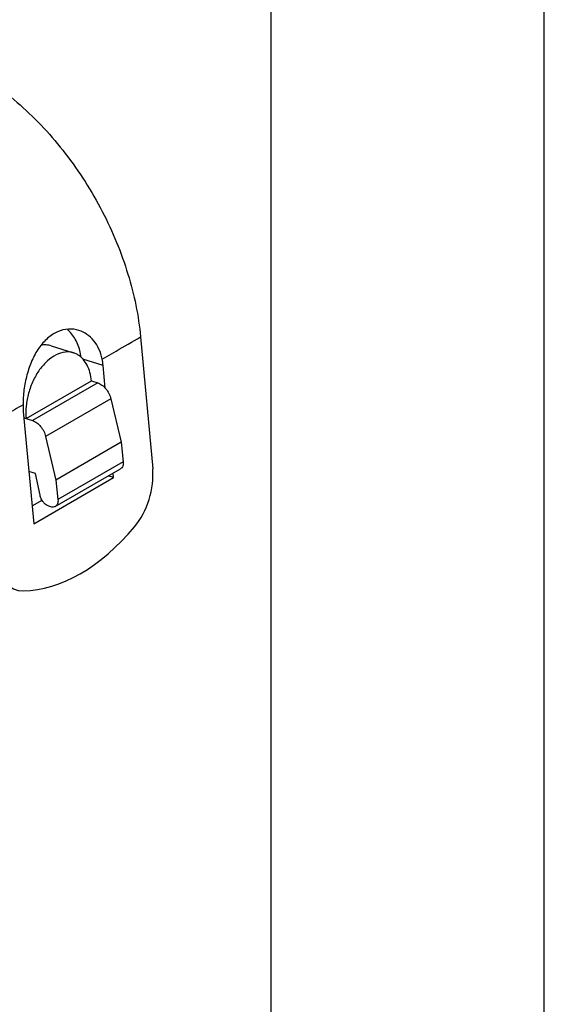
# Model space of a CAD drawing. Units: millimetres. Extents: x 0 to 420, y 0 to 297.
# Drawn here: x 401 to 420, y 229 to 265 of the extents above; entities that cross this region are included whole.
import ezdxf

# ---------------------------------------------------------------- set-up
doc = ezdxf.new("R2010")
doc.units = ezdxf.units.MM
doc.header["$LTSCALE"] = 23.1
doc.layers.get('0').update_dxf_attribs({"linetype": 'CONTINUOUS'})
doc.layers.add('FLAECHEN', color=7, linetype='CONTINUOUS')

msp = doc.modelspace()

# ---------------------------------------------------------------- linework, layer by layer
at = {"color": 7, "linetype": 'CONTINUOUS'}
for p, q in [((420, 0), (420, 297)), ((410, 10), (410, 287)), ((405.2224, 252.9143), (405.668, 248.0935)), ((401.9539, 252.5925), (402.771, 252.3357)), ((403.9274, 251.0485), (403.8513, 251.8717)), ((401.0371, 249.929), (403.4254, 251.3079)), ((400.9323, 250.1864), (401.3112, 246.0866)), ((401.0371, 249.929), (400.9536, 249.9553)), ((401.3112, 246.0866), (404.2303, 247.7719)), ((404.2303, 247.7719), (404.0381, 247.8323)), ((404.2303, 247.7719), (404.2152, 247.9346)), ((401.2513, 246.7354), (401.6163, 246.9462))]:
    msp.add_line(p, q, dxfattribs=at)
at = {"color": 9, "linetype": 'CONTINUOUS'}
for p, q in [((403.8513, 251.8717), (403.1138, 252.1035)), ((403.8179, 252.1065), (404.3265, 252.3992))]:
    msp.add_line(p, q, dxfattribs=at)
for centre, radius, start, end in [((184.6133, 635.6268), 441.7434, 299.826648, 299.96068), ((547.1099, -2.5724), 292.2044, 120.019613, 120.162923)]:
    msp.add_arc(centre, radius, start, end, dxfattribs=at)
at = {"color": 7, "linetype": 'CONTINUOUS'}
for centre, radius, start, end in [((402.556, 251.6522), 0.7164, 62.16548, 72.53271), ((402.5451, 251.632), 0.7394, 57.40714, 62.15497), ((400.699, 251.8906), 2.361, 6.97021, 11.38473)]:
    msp.add_arc(centre, radius, start, end, dxfattribs=at)
for centre, major_axis, start_param, end_param in [((402.3918, 251.0291), (0.6831, 2.0914), -0.9642357, -0.8409137), ((402.3918, 251.0291), (0.6831, 2.0914), -4.2291503, -4.1058283), ((404.3412, 247.3274), (0.621, 1.9012), -2.1416293, -0.9642357), ((402.3588, 251.3856), (2.4839, 7.6049), -2.9284346, -2.1416293), ((401.2895, 245.5655), (0.621, 1.9012), -4.1058283, -2.9284346)]:
    msp.add_ellipse(centre, major_axis=major_axis, ratio=0.6227884, start_param=start_param, end_param=end_param, dxfattribs=at)
for points, knots in [([(393.7685, 263.0587), (394.0029, 263.194), (394.5082, 263.4181), (395.3333, 263.5934), (396.2129, 263.6082), (397.1298, 263.4636), (398.0676, 263.1636), (399.0095, 262.7144), (399.9392, 262.1245), (401.1598, 261.1486), (402.5442, 259.6469), (403.6578, 257.8983), (404.3602, 256.3878), (404.9046, 254.8714), (405.1506, 253.6933), (405.2224, 252.9143)], [0, 0, 0, 0, 0.0464499, 0.0940706, 0.1438764, 0.1966105, 0.2527067, 0.3123017, 0.3752732, 0.4412851, 0.5801257, 0.7236374, 0.7952653, 0.8657042, 1, 1, 1, 1]), ([(402.9676, 253.1542), (402.8434, 253.1932), (402.5731, 253.2259), (402.1672, 253.1212), (401.7944, 252.8734), (401.4786, 252.5058), (401.23, 252.0472), (401.0525, 251.5287), (400.9463, 250.9845), (400.921, 250.6154), (400.921, 250.434)], [0, 0, 0, 0, 0.1002816, 0.204182, 0.3164164, 0.439741, 0.5739372, 0.7159292, 0.8602933, 1, 1, 1, 1]), ([(403.0135, 252.3567), (402.9797, 252.5236), (402.8671, 252.8383), (402.6537, 253.0979), (402.5322, 253.1984)], [0, 0, 0, 0, 0.5193137, 1, 1, 1, 1]), ([(403.8179, 252.1065), (403.7933, 252.2325), (403.7192, 252.4723), (403.5285, 252.7845), (403.2749, 253.0213), (403.0717, 253.1215), (402.9676, 253.1542)], [0, 0, 0, 0, 0.2724223, 0.5273938, 0.7682522, 1, 1, 1, 1]), ([(401.9539, 252.5925), (401.895, 252.611), (401.7693, 252.6329), (401.6425, 252.6225), (401.5794, 252.6103)], [0, 0, 0, 0, 0.4904257, 1, 1, 1, 1]), ([(402.771, 252.3356), (402.7221, 252.351), (402.6194, 252.3714), (402.4007, 252.3676), (402.1139, 252.2732), (401.7961, 252.045), (401.5115, 251.7183), (401.2784, 251.3153), (401.1121, 250.8638), (401.0242, 250.3953), (401.0219, 250.0804), (401.0371, 249.929)], [0, 0, 0, 0, 0.0456472, 0.0925423, 0.1936611, 0.3086876, 0.4376234, 0.5770196, 0.7213877, 0.8644258, 1, 1, 1, 1]), ([(403.4254, 251.3079), (403.415, 251.4114), (403.38, 251.6088), (403.2798, 251.8786), (403.1364, 252.1), (403.0104, 252.2122), (402.9434, 252.255)], [0, 0, 0, 0, 0.2846788, 0.5456813, 0.7825089, 1, 1, 1, 1])]:
    msp.add_open_spline(points, degree=3, knots=knots, dxfattribs=at)
at = {"layer": 'FLAECHEN', "color": 9, "linetype": 'CONTINUOUS'}
for p, q in [((403.6547, 251.2359), (401.2664, 249.857)), ((404.1383, 250.6548), (401.75, 249.2759)), ((404.5876, 248.3465), (402.1993, 246.9676))]:
    msp.add_line(p, q, dxfattribs=at)
at = {"layer": 'FLAECHEN', "color": 7, "linetype": 'CONTINUOUS'}
for p, q in [((403.4254, 251.3079), (403.6547, 251.2359)), ((404.1383, 250.6548), (404.5154, 249.0615)), ((400.9536, 249.9553), (401.2664, 249.857)), ((401.75, 249.2759), (402.1271, 247.6826)), ((404.5154, 249.0615), (402.1271, 247.6826)), ((404.5154, 249.0615), (404.5876, 248.3465)), ((401.3781, 247.9181), (401.1349, 247.9945)), ((401.5446, 247.1252), (401.3781, 247.9181)), ((402.1022, 246.7146), (404.4905, 248.0935)), ((402.1271, 247.6826), (402.1993, 246.9676)), ((401.9383, 246.7035), (401.8699, 246.725))]:
    msp.add_line(p, q, dxfattribs=at)
for points, knots in [([(403.6547, 251.2359), (403.7104, 251.2184), (403.8216, 251.1579), (403.962, 251.0225), (404.0739, 250.8511), (404.1227, 250.721), (404.1383, 250.6548)], [0, 0, 0, 0, 0.2232845, 0.4746079, 0.7396443, 1, 1, 1, 1]), ([(401.2664, 249.857), (401.3221, 249.8395), (401.4333, 249.779), (401.5737, 249.6436), (401.6856, 249.4722), (401.7344, 249.3422), (401.75, 249.2759)], [0, 0, 0, 0, 0.2232845, 0.4746079, 0.7396443, 1, 1, 1, 1]), ([(404.5876, 248.3465), (404.5904, 248.3193), (404.5909, 248.2667), (404.5748, 248.1932), (404.5417, 248.1328), (404.5084, 248.1039), (404.4905, 248.0935)], [0, 0, 0, 0, 0.2879354, 0.5483918, 0.782266, 1, 1, 1, 1]), ([(401.8699, 246.725), (401.8318, 246.737), (401.7559, 246.7789), (401.6604, 246.8724), (401.5858, 246.9907), (401.5541, 247.08), (401.5446, 247.1252)], [0, 0, 0, 0, 0.2234888, 0.4757177, 0.7411899, 1, 1, 1, 1]), ([(402.1022, 246.7146), (402.0793, 246.7014), (402.0231, 246.6856), (401.9664, 246.6947), (401.9383, 246.7035)], [0, 0, 0, 0, 0.473802, 1, 1, 1, 1]), ([(402.1993, 246.9676), (402.2021, 246.9404), (402.2026, 246.8878), (402.1865, 246.8143), (402.1534, 246.7539), (402.1202, 246.725), (402.1022, 246.7146)], [0, 0, 0, 0, 0.2879354, 0.5483918, 0.782266, 1, 1, 1, 1])]:
    msp.add_open_spline(points, degree=3, knots=knots, dxfattribs=at)

doc.saveas('drawing.dxf')
